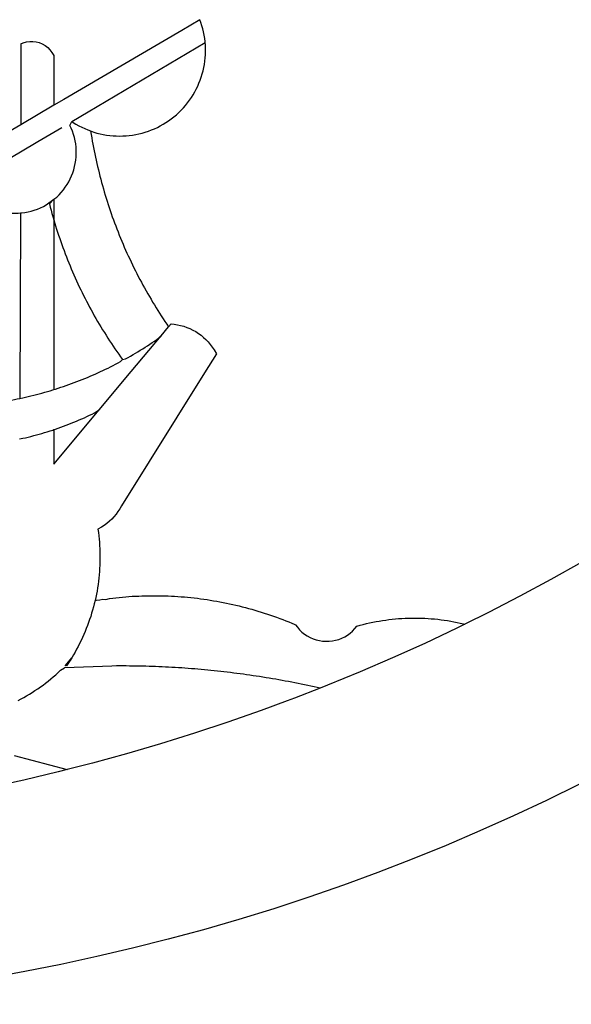
# Model space of a CAD drawing. Extents: x 185700 to 186163, y 1661152 to 1661572.
# Drawn here: x 185850 to 185851, y 1661199 to 1661202 of the extents above; entities that cross this region are included whole.
import ezdxf

# ---------------------------------------------------------------- set-up
doc = ezdxf.new("R2010")
doc.units = 0
doc.header["$LTSCALE"] = 3
doc.header["$MEASUREMENT"] = 0
doc.layers.add('BRAZAO', color=7, linetype='CONTINUOUS')
doc.layers.add('T-DIVIS-EXIS', color=7, linetype='CONTINUOUS')

# ---------------------------------------------------------------- blocks, each defined once
blk = doc.blocks.new('Logo_Prefeitura')
at = {"layer": 'BRAZAO'}
for points in [[(224.05, -871.79), (216.66, -875.43), (209.2, -878.94), (201.68, -882.31), (194.1, -885.56), (186.47, -888.67), (178.78, -891.65), (171.04, -894.5), (163.26, -897.21), (155.43, -899.78), (147.55, -902.21), (139.63, -904.51), (131.68, -906.67), (123.69, -908.69)], [(224.57, -821.89), (217.65, -825.78), (210.66, -829.55), (203.6, -833.2), (198.34, -835.81)], [(138.81, -699.93), (134.71, -702.33)], [(139.99, -705.09), (139.97, -704.86), (139.88, -704.13), (139.76, -703.41), (139.62, -702.69), (139.45, -701.97), (139.25, -701.27), (139.03, -700.57), (138.81, -699.93)], [(134.71, -702.33), (108.21, -717.87)], [(98.61, -705.36), (98.55, -723.53)], [(98.61, -705.36), (99.14, -705.13), (99.84, -704.92), (100.57, -704.81), (101.3, -704.8), (101.3, -704.8), (102.02, -704.89), (102.73, -705.08), (103.41, -705.37), (104.04, -705.74), (104.61, -706.2), (105.12, -706.73), (105.54, -707.33), (106, -707.99)], [(113.67, -720.67), (139.99, -705.09)], [(114.25, -724.94), (114.98, -725.19), (115.68, -725.4), (116.39, -725.58), (117.11, -725.73), (117.83, -725.86), (118.56, -725.95), (119.29, -726.03), (120.02, -726.07), (120.75, -726.08), (121.49, -726.07), (122.22, -726.03), (122.95, -725.96), (123.67, -725.87), (124.4, -725.74), (125.12, -725.59), (125.83, -725.41), (126.53, -725.21), (127.23, -724.98), (127.91, -724.72), (128.59, -724.44), (129.25, -724.13), (129.91, -723.79), (130.55, -723.43), (131.17, -723.05), (131.78, -722.64), (132.38, -722.21), (132.95, -721.76), (133.51, -721.29), (134.06, -720.79), (134.58, -720.28), (135.08, -719.74), (135.56, -719.19), (136.02, -718.62), (136.46, -718.03), (136.88, -717.43), (137.27, -716.81), (137.64, -716.17), (137.98, -715.53), (138.3, -714.87), (138.59, -714.19), (138.86, -713.51), (139.1, -712.82), (139.32, -712.12), (139.51, -711.41), (139.67, -710.69), (139.8, -709.97), (139.91, -709.25), (139.99, -708.52), (140.04, -707.79), (140.06, -707.05), (140.06, -706.32), (140.03, -705.59), (139.99, -705.09)], [(106, -707.99), (106, -719.17)], [(106, -719.17), (98.55, -723.53)], [(108.21, -717.87), (106, -719.17)], [(110.05, -722.81), (113.67, -720.67)], [(98.55, -723.53), (70.96, -739.71)], [(106, -740.3), (106.64, -739.82), (107.16, -739.31), (107.66, -738.77), (108.13, -738.2), (108.57, -737.61), (108.97, -737), (109.34, -736.37), (109.68, -735.72), (109.98, -735.05), (110.25, -734.37), (110.48, -733.67), (110.67, -732.96), (110.82, -732.24), (110.93, -731.52), (111.01, -730.79), (111.04, -730.06), (111.04, -729.32), (111, -728.59), (110.91, -727.86), (110.79, -727.14), (110.63, -726.42), (110.43, -725.72), (110.2, -725.02), (109.92, -724.34), (109.61, -723.68), (110.05, -722.81)], [(110.05, -722.81), (110.34, -723.01), (110.97, -723.4), (111.61, -723.76), (112.26, -724.09), (112.92, -724.41), (113.6, -724.69), (114.25, -724.94)], [(102.4, -727.33), (106, -725.21)], [(106, -725.21), (107.81, -724.13)], [(114.25, -724.94), (114.39, -725.77), (114.51, -726.5), (114.63, -727.22), (114.76, -727.94), (114.9, -728.66), (115.04, -729.38), (115.19, -730.1), (115.34, -730.82), (115.5, -731.53), (115.66, -732.25), (115.82, -732.96), (115.99, -733.68), (116.17, -734.39), (116.35, -735.1), (116.53, -735.81), (116.72, -736.52), (116.92, -737.22), (117.12, -737.93), (117.32, -738.63), (117.53, -739.34), (117.75, -740.04), (117.97, -740.74), (118.19, -741.44), (118.42, -742.13), (118.65, -742.83), (118.89, -743.52), (119.13, -744.21), (119.38, -744.9), (119.63, -745.59), (119.89, -746.28), (120.15, -746.97), (120.42, -747.65), (120.69, -748.33), (120.97, -749.01), (121.25, -749.69), (121.53, -750.36), (121.82, -751.04), (122.12, -751.71), (122.42, -752.38), (122.72, -753.04), (123.03, -753.71), (123.34, -754.37), (123.66, -755.03), (123.98, -755.69), (124.31, -756.35), (124.64, -757), (124.97, -757.66), (125.32, -758.31), (125.66, -758.95), (126.01, -759.6), (126.36, -760.24), (126.72, -760.88), (127.08, -761.52), (127.45, -762.15), (127.82, -762.79), (128.19, -763.42), (128.57, -764.05), (128.96, -764.67), (129.35, -765.29), (129.74, -765.91), (130.13, -766.53), (130.53, -767.14), (130.94, -767.75), (131.35, -768.36), (131.76, -768.97)], [(98.53, -729.62), (102.4, -727.33)], [(89.7, -734.84), (98.53, -729.62)], [(98.48, -743.38), (98.75, -743.36), (99.48, -743.27), (100.2, -743.14), (100.91, -742.97), (101.61, -742.76), (102.31, -742.51), (102.98, -742.23), (103.64, -741.91), (104.28, -741.56), (106, -740.3)], [(106, -740.3), (104.99, -741.36), (105.18, -742.07), (105.37, -742.78), (105.56, -743.49), (105.76, -744.2), (106, -744.9)], [(106, -740.3), (105.51, -740.75), (106, -740.3)], [(106, -740.3), (106, -744.9)], [(94.45, -743.23), (95.1, -743.24), (95.82, -743.34), (96.55, -743.4), (97.28, -743.43), (98.02, -743.42), (98.48, -743.38)], [(98.48, -743.38), (98.34, -785.06)], [(106, -744.9), (106.4, -746.3), (106.62, -747), (106.84, -747.7), (107.07, -748.4), (107.31, -749.09), (107.54, -749.78), (107.79, -750.48), (108.04, -751.17), (108.29, -751.85), (108.55, -752.54), (108.82, -753.22), (109.09, -753.91), (109.36, -754.59), (109.64, -755.27), (109.92, -755.94), (110.21, -756.62), (110.5, -757.29), (110.8, -757.96), (111.1, -758.63), (111.41, -759.29), (111.72, -759.96), (112.04, -760.62), (112.36, -761.28), (112.68, -761.94), (113.02, -762.59), (113.35, -763.24), (113.69, -763.89), (114.03, -764.54), (114.38, -765.19), (114.74, -765.83), (115.09, -766.47), (115.46, -767.11), (115.82, -767.74), (116.19, -768.37), (116.57, -769), (116.95, -769.63), (117.34, -770.26), (117.72, -770.88), (118.12, -771.5), (118.52, -772.11), (118.92, -772.73), (119.32, -773.34), (119.73, -773.94), (120.15, -774.55), (120.57, -775.15), (120.99, -775.75), (121.42, -776.34)], [(106, -744.9), (106, -783.07)], [(130.08, -770.99), (131.76, -768.97)], [(131.76, -768.97), (132.31, -768.32), (132.31, -768.32), (133.04, -768.39), (133.76, -768.5), (134.48, -768.65), (135.19, -768.85), (135.88, -769.09), (136.56, -769.37), (137.22, -769.69), (137.86, -770.05), (138.47, -770.44), (139.06, -770.88), (139.63, -771.35), (140.17, -771.85), (140.67, -772.38), (141.14, -772.94), (141.58, -773.53), (141.98, -774.14), (142.5, -775.07), (139.83, -779.35)], [(121.42, -776.34), (122.12, -776.17), (122.68, -775.86), (123.23, -775.55), (123.78, -775.23), (124.33, -774.9), (124.87, -774.58), (125.41, -774.24), (125.95, -773.91), (126.49, -773.57), (127.03, -773.22), (127.56, -772.88), (128.09, -772.53), (128.62, -772.17), (129.14, -771.81), (130.08, -770.99)], [(123.4, -778.99), (130.08, -770.99)], [(106, -783.07), (106.37, -782.96), (106.98, -782.76), (107.58, -782.56), (108.19, -782.36), (108.79, -782.15), (109.39, -781.94), (109.99, -781.73), (110.58, -781.5), (111.18, -781.28), (111.77, -781.05), (112.36, -780.82), (112.95, -780.58), (113.54, -780.33), (114.13, -780.09), (114.71, -779.83), (115.29, -779.58), (115.87, -779.32), (116.45, -779.05), (117.03, -778.79), (117.6, -778.51), (118.17, -778.23), (118.74, -777.95), (119.31, -777.67), (119.88, -777.38), (120.44, -777.08), (121, -776.78), (121.42, -776.34)], [(116.17, -787.64), (123.4, -778.99)], [(139.83, -779.35), (121.16, -809.25), (120.79, -809.89), (120.4, -810.5), (119.96, -811.09), (119.5, -811.66), (119, -812.19), (118.47, -812.7), (117.91, -813.18), (117.32, -813.62), (116.71, -814.03), (115.9, -814.49), (116, -815.22), (116.09, -815.95), (116.16, -816.68), (116.23, -817.41), (116.28, -818.14), (116.31, -818.87), (116.34, -819.61), (116.35, -820.34), (116.35, -821.07), (116.34, -821.81), (116.32, -822.54), (116.28, -823.27), (116.24, -824), (116.17, -824.73), (116.1, -825.46), (116.02, -826.19), (115.92, -826.92), (115.81, -827.64), (115.69, -828.37), (115.55, -829.09), (115.41, -829.81), (115.25, -830.5)], [(98.34, -785.06), (99, -784.93), (99.62, -784.79), (100.24, -784.65), (100.86, -784.5), (101.48, -784.35), (102.1, -784.19), (102.71, -784.02), (103.32, -783.86), (103.94, -783.69), (104.55, -783.51), (105.16, -783.33), (105.77, -783.15), (106, -783.07)], [(92.3, -786.13), (92.75, -786.06), (93.37, -785.97), (94, -785.87), (94.63, -785.77), (95.26, -785.67), (95.89, -785.55), (96.51, -785.44), (97.13, -785.32), (97.76, -785.19), (98.34, -785.06)], [(106, -799.82), (116.17, -787.64)], [(106, -792.09), (106.34, -791.97), (106.94, -791.76), (107.54, -791.55), (108.14, -791.33), (108.74, -791.11), (109.33, -790.88), (109.92, -790.64), (110.51, -790.41), (111.1, -790.16), (111.68, -789.91), (112.27, -789.66), (112.85, -789.4), (113.43, -789.13), (114, -788.86), (114.57, -788.59), (115.14, -788.31), (116.17, -787.64)], [(98.31, -794.18), (99, -794.04), (99.62, -793.9), (100.24, -793.75), (100.86, -793.6), (101.47, -793.44), (102.09, -793.27), (102.7, -793.1), (103.31, -792.93), (103.92, -792.75), (104.53, -792.56), (105.14, -792.37), (105.74, -792.17), (106, -792.09)], [(106, -792.09), (106, -799.82)], [(117.68, -830.28), (118.48, -830.03), (119.21, -829.95), (119.94, -829.87), (120.67, -829.79), (121.4, -829.72), (122.13, -829.66), (122.86, -829.61), (123.59, -829.56), (124.32, -829.52), (125.06, -829.49), (125.79, -829.46), (126.52, -829.44), (127.26, -829.43), (127.99, -829.42), (128.72, -829.42), (128.72, -829.42), (129.46, -829.42), (130.19, -829.44), (130.92, -829.46), (131.66, -829.48), (132.39, -829.51), (133.12, -829.55), (133.85, -829.6), (134.58, -829.65), (135.32, -829.71), (136.05, -829.78), (136.78, -829.85), (137.51, -829.93), (138.23, -830.01), (138.96, -830.11), (139.69, -830.2), (140.41, -830.31), (141.14, -830.42), (141.86, -830.54), (142.58, -830.66), (143.31, -830.8), (144.03, -830.93), (144.75, -831.08), (145.46, -831.23), (146.18, -831.39), (146.89, -831.55), (147.61, -831.72), (148.32, -831.9), (149.03, -832.08), (149.74, -832.27), (150.44, -832.47), (151.15, -832.67), (151.85, -832.88), (152.55, -833.1), (153.25, -833.32), (153.95, -833.54), (154.64, -833.78), (155.34, -834.02), (156.03, -834.27), (156.72, -834.52), (157.4, -834.78), (158.09, -835.05), (158.77, -835.32), (159.45, -835.59), (159.97, -835.82)], [(115.25, -830.5), (115.08, -831.24), (114.89, -831.95), (114.7, -832.65), (114.49, -833.36), (114.27, -834.06), (114.04, -834.75), (113.8, -835.45), (113.55, -836.13), (113.28, -836.82), (113.01, -837.5), (112.72, -838.17), (112.42, -838.84), (112.11, -839.51), (111.79, -840.17), (111.45, -840.82), (111.11, -841.47), (110.76, -842.11), (110.39, -842.74), (110.01, -843.37)], [(115.25, -830.5), (115.58, -830.45), (116.3, -830.33), (117.03, -830.23), (117.03, -830.23), (117.68, -830.28)], [(159.97, -835.82), (160.27, -835.94), (160.71, -836.53), (161.2, -837.08), (161.73, -837.59), (162.3, -838.05), (162.91, -838.45), (163.55, -838.8), (164.22, -839.1), (164.92, -839.33), (165.63, -839.51), (166.36, -839.62), (167.09, -839.67), (167.82, -839.65), (168.55, -839.58), (169.27, -839.43), (169.97, -839.23), (170.66, -838.97), (171.32, -838.65), (171.94, -838.27), (172.54, -837.84), (173.09, -837.36), (173.6, -836.83), (174.07, -836.25), (174.78, -836.05), (175.49, -835.87), (176.2, -835.7), (176.92, -835.53), (177.64, -835.38), (178.36, -835.24), (179.08, -835.12), (179.8, -835), (180.53, -834.89), (181.26, -834.8), (181.98, -834.71), (182.71, -834.64), (183.44, -834.58), (184.18, -834.53), (184.91, -834.49), (185.64, -834.46), (186.38, -834.45), (187.11, -834.44), (187.11, -834.44), (187.84, -834.45), (188.58, -834.47), (189.31, -834.5), (190.04, -834.54), (190.77, -834.59), (191.5, -834.65), (192.23, -834.73), (192.96, -834.81), (193.69, -834.91), (194.41, -835.02), (195.14, -835.14), (195.86, -835.27), (196.58, -835.41), (197.29, -835.56), (198.01, -835.73), (198.34, -835.81)], [(198.34, -835.81), (196.49, -836.73), (189.31, -840.13), (182.07, -843.4), (174.78, -846.55), (167.43, -849.57), (165.79, -850.22)], [(114.82, -845.39), (108.4, -845.64)], [(110.01, -843.37), (108.52, -845.15), (110.01, -843.37)], [(110.01, -843.37), (108.82, -845.22), (110.01, -843.37)], [(110.01, -843.37), (109.63, -844), (110.01, -843.37)], [(159.09, -848.81), (158.7, -848.74), (157.98, -848.61), (157.26, -848.47), (156.54, -848.34), (155.82, -848.22), (155.09, -848.09), (154.37, -847.97), (153.65, -847.85), (152.92, -847.73), (152.2, -847.62), (151.47, -847.51), (150.75, -847.4), (150.02, -847.29), (149.3, -847.19), (148.57, -847.09), (147.84, -846.99), (147.12, -846.89), (146.39, -846.8), (145.66, -846.71), (144.93, -846.62), (144.21, -846.54), (143.48, -846.46), (142.75, -846.38), (142.02, -846.3), (141.29, -846.23), (140.56, -846.15), (139.83, -846.08), (139.1, -846.02), (138.37, -845.95), (137.64, -845.89), (136.91, -845.83), (136.17, -845.78), (135.44, -845.72), (134.71, -845.67), (133.98, -845.63), (133.25, -845.58), (132.52, -845.54), (131.78, -845.5), (131.05, -845.46), (130.32, -845.43), (129.59, -845.39), (128.85, -845.37), (128.12, -845.34), (127.39, -845.32), (126.65, -845.29), (125.92, -845.28), (125.19, -845.26), (124.45, -845.25), (123.72, -845.23), (122.99, -845.23), (122.25, -845.22), (121.52, -845.22), (120.79, -845.22), (120.79, -845.22), (120.05, -845.22), (119.01, -845.23), (114.82, -845.39)], [(97.97, -852.98), (98.62, -852.64), (99.26, -852.29), (99.89, -851.92), (100.52, -851.55), (101.15, -851.16), (101.76, -850.76), (102.37, -850.35), (102.97, -849.93), (103.57, -849.5), (104.15, -849.06), (104.73, -848.6), (105.3, -848.14), (105.86, -847.67), (106.41, -847.18), (106.95, -846.69), (107.48, -846.19), (108.4, -845.64)], [(165.79, -850.22), (165.17, -850.07), (164.45, -849.92), (163.74, -849.76), (163.02, -849.61), (162.3, -849.46), (161.58, -849.31), (160.86, -849.16), (160.14, -849.02), (159.42, -848.88), (159.09, -848.81)], [(165.79, -850.22), (160.04, -852.47), (158.38, -853.08)], [(158.38, -853.08), (152.59, -855.23), (145.1, -857.86), (137.56, -860.36), (129.98, -862.73), (122.35, -864.96), (114.7, -867.07), (109, -868.53)], [(97.09, -865.32), (109, -868.53)], [(109, -868.53), (107, -869.04), (99.27, -870.87), (91.51, -872.57), (83.73, -874.13), (75.91, -875.56), (68.08, -876.85), (60.22, -878), (52.34, -879.02), (44.45, -879.9), (36.54, -880.64), (28.62, -881.24), (20.69, -881.7), (12.75, -882.03), (4.81, -882.21), (-3.13, -882.26), (-8.08, -882.2)], [(123.69, -908.69), (115.66, -910.57), (107.6, -912.31), (99.51, -913.91), (91.4, -915.37), (83.26, -916.68), (75.1, -917.86), (66.92, -918.89), (58.73, -919.77), (50.52, -920.52), (42.3, -921.12), (39.32, -921.28)]]:
    blk.add_lwpolyline(points, dxfattribs=at)

msp = doc.modelspace()

# ---------------------------------------------------------------- block references
at = {"layer": 'T-DIVIS-EXIS', "linetype": 'Continuous', "xscale": 0.009945506928488612, "yscale": 0.009945506928488612, "zscale": 0.00994550699641468}
msp.add_blockref('Logo_Prefeitura', (185848.7859, 1661208.652), dxfattribs=at)

doc.saveas('drawing.dxf')
